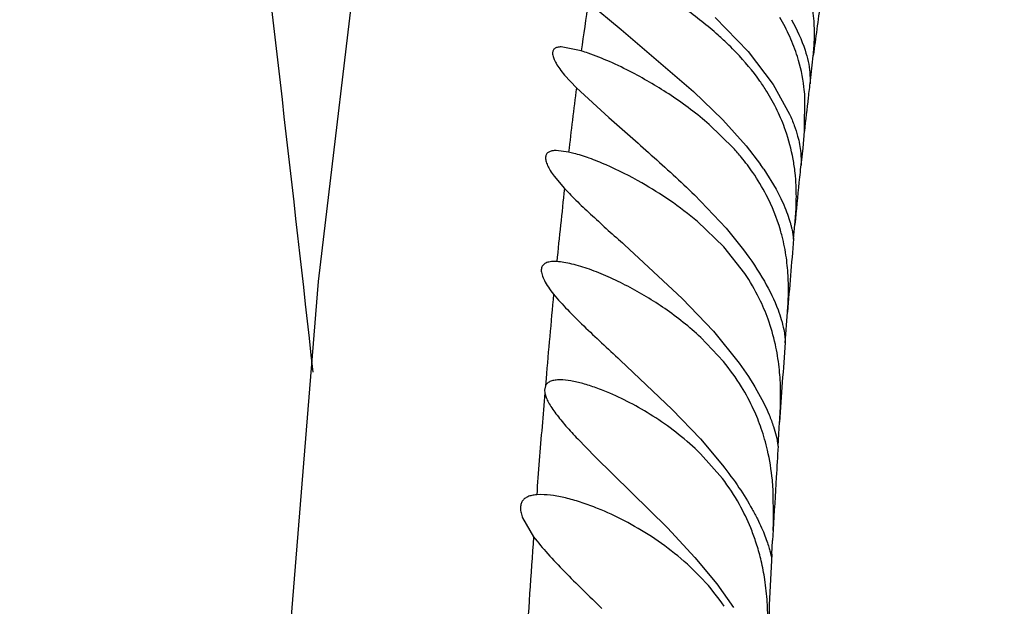
# Model space of a CAD drawing. Units: inches. Extents: x 7.05 to 14.37, y 5.66 to 12.36.
# Drawn here: x 12.45 to 12.58, y 8.75 to 8.83 of the extents above; entities that cross this region are included whole.
import ezdxf

# ---------------------------------------------------------------- set-up
doc = ezdxf.new("R2010")
doc.units = ezdxf.units.IN
doc.header["$LTSCALE"] = 1.21
doc.header["$MEASUREMENT"] = 0
doc.layers.get('0').update_dxf_attribs({"linetype": 'CONTINUOUS'})

msp = doc.modelspace()

# ---------------------------------------------------------------- linework, layer by layer
at = {"color": 7, "linetype": 'Continuous'}
for p, q in [((12.5263753034, 8.831826494500001), (12.5308181536, 8.8281377161)), ((12.5435479259, 8.8297890119), (12.5479919965, 8.8251557398)), ((12.5308181536, 8.8281377161), (12.5406284453, 8.819789011900001)), ((12.5254465884, 8.8252525978), (12.5227410931, 8.8257889931)), ((12.5479919965, 8.8251557398), (12.551372307, 8.8207185486)), ((12.5564066175, 8.8207890102), (12.556808301, 8.8245783648)), ((12.5231695464, 8.8219967073), (12.5247871864, 8.8202534843)), ((12.5563510923, 8.822315986), (12.5563816574, 8.8211635815)), ((12.551372307, 8.8207185486), (12.5536082414, 8.8167081136)), ((12.5563816574, 8.8211635815), (12.5564062409, 8.8207890119)), ((12.5247871864, 8.8202534843), (12.529151265, 8.8162429412)), ((12.5406284453, 8.819789011900001), (12.5445893537, 8.815961421399999)), ((12.5555980522, 8.8143924734), (12.5556739883, 8.8190816706)), ((12.5460134633, 8.812118157999999), (12.5427383443, 8.815310008500001)), ((12.5445893537, 8.815961421399999), (12.5477431994, 8.812443026699999)), ((12.5554253659, 8.8120933781), (12.5555980522, 8.8143924734)), ((12.5477431994, 8.812443026699999), (12.5496724025, 8.8099177817)), ((12.5237276463, 8.8115747489), (12.522053778, 8.8117890067)), ((12.5244182218, 8.811411016100001), (12.5237276463, 8.8115747489)), ((12.5551228826, 8.811492550499999), (12.5551563135, 8.8102556079)), ((12.5551839627, 8.809788963099999), (12.5554253659, 8.8120933781)), ((12.5551563135, 8.8102556079), (12.5551839627, 8.809788963099999)), ((12.5501134017, 8.8092806042), (12.5517847931, 8.8065517738)), ((12.5217692043, 8.808312470299999), (12.523169695, 8.8066501151)), ((12.5407304163, 8.8057890119), (12.545008336, 8.8012819751)), ((12.5447087834, 8.7987741921), (12.5411596983, 8.8021821942)), ((12.5541520987, 8.7998375636), (12.5543316401, 8.8018141964)), ((12.545008336, 8.8012819751), (12.5473573565, 8.7983916554)), ((12.5541418865, 8.7997890119), (12.5541520987, 8.7998375636)), ((12.531265249, 8.799058021699999), (12.5391035208, 8.7917890119)), ((12.5475476619, 8.7951678882), (12.5447087834, 8.7987741921)), ((12.522134452, 8.7967791649), (12.5217875442, 8.7967890115)), ((12.5391035208, 8.7917890119), (12.5433338145, 8.7873563254)), ((12.5530105987, 8.7857890127), (12.55332259, 8.789953389199999)), ((12.5433338145, 8.7873563254), (12.5467866967, 8.783070367799999)), ((12.5446638193, 8.783276208), (12.5415865532, 8.7865359576)), ((12.5530108055, 8.786088629), (12.5530089634, 8.785853450800001)), ((12.5530089634, 8.785853450800001), (12.5530106686, 8.7857890119)), ((12.5306926162, 8.7834785217), (12.5377442506, 8.7767890119)), ((12.5205888413, 8.7799924312), (12.5204671414, 8.779401956900001)), ((12.5204671414, 8.779401956900001), (12.5205072692, 8.779030003099999)), ((12.5377442506, 8.7767890119), (12.541539868, 8.7728212691)), ((12.5520524391, 8.7718470652), (12.5522591526, 8.7750834015)), ((12.5249673476, 8.7728084693), (12.5273225995, 8.7704142317)), ((12.541539868, 8.7728212691), (12.5445525106, 8.7692510784)), ((12.5520524417, 8.771847061799999), (12.5520435939, 8.7717056198)), ((12.5520508303, 8.7718173487), (12.5520525466, 8.771847061699999)), ((12.5273225995, 8.7704142317), (12.5371001666, 8.7607890119)), ((12.5445158581, 8.7674744099), (12.5415659599, 8.7708131627)), ((12.5514387487, 8.7618861085), (12.5513792242, 8.7660134645)), ((12.5199942383, 8.7652890119), (12.5194117574, 8.7652666026)), ((12.5175098192, 8.7621301657), (12.5189957445, 8.7596014398)), ((12.5371001666, 8.7607890119), (12.540802728, 8.7567943317)), ((12.5513892166, 8.760521866), (12.5513109709, 8.759083888)), ((12.5512123054, 8.7572370764), (12.5513109706, 8.7590838819)), ((12.540802728, 8.7567943317), (12.5437474503, 8.7532183182)), ((12.5437474503, 8.7532183182), (12.5460177235, 8.7500424725))]:
    msp.add_line(p, q, dxfattribs=at)
at = {"color": 9, "linetype": 'Continuous'}
msp.add_line((12.5206717308, 8.7809620424), (12.5205888405, 8.779992429), dxfattribs=at)
at = {"color": 7, "linetype": 'Continuous'}
msp.add_lwpolyline([(12.6114452453, 9.2153850962), (12.6054690742, 9.173999677100001), (12.5993154374, 9.1392902417), (12.5928305664, 9.1096010269), (12.585971831, 9.0830253047), (12.5789009535, 9.0584896536), (12.5717396389, 9.0360898796), (12.5644944973, 9.0159870787), (12.5572003224, 8.998320269299999), (12.5499186112, 8.9833619851), (12.5423759838, 8.9703733369), (12.5336848377, 8.956881858300001), (12.5231868759, 8.9393112167), (12.5124338853, 8.9153309931), (12.5030631874, 8.8832784775), (12.4956613577, 8.842982022000001), (12.4898645837, 8.7941025789), (12.4851270002, 8.735491309299999), (12.4808534595, 8.6666572866), (12.4763443248, 8.587212987400001), (12.4711138605, 8.499010175)], dxfattribs=at)
at = {"color": 9, "linetype": 'Continuous'}
for centre, radius, start, end in [((13.1189288449, 8.7447620514), 0.5989156176, 171.6412866213, 172.2764321789), ((13.0247614787, 8.7647242481), 0.4717670247, 171.8270188771, 172.7062113934), ((13.115483616, 8.7531220065), 0.5632270023, 173.0613402548, 173.2891970999), ((13.2616849904, 8.7258855446), 0.7429156627, 172.7023596372, 173.3766620365), ((13.1522440848, 8.748800466), 0.6002406182, 173.2895619829, 173.7264071583), ((13.2516483912, 8.7380852122), 0.7002212367, 174.0841333264, 174.3118770973), ((13.3050244084, 8.732774064600001), 0.7538608440000001, 174.3122788889, 174.7453712242), ((13.4466866287, 8.704803934500001), 0.9291158772, 173.7068016023, 174.3188602985), ((13.7010282907, 8.6798715698), 1.1846775477, 174.5506641229, 175.1049045325), ((13.908875883, 8.661870246900001), 1.393303204, 175.1764298429, 175.3631818842), ((14.0458687587, 8.6507690896), 1.5307451321, 175.3635412854, 175.7103525707), ((14.5438630147, 8.6143539929), 2.0300700187, 175.8970960369, 176.3322891426)]:
    msp.add_arc(centre, radius, start, end, dxfattribs=at)
at = {"color": 7, "linetype": 'Continuous'}
for centre, radius, start, end in [((12.5177122351, 8.7976633934), 0.0396469679, 43.6495064018, 45.69248034029999), ((12.5180452953, 8.8008532332), 0.0254972181, 70.92624581049999, 73.1253725422), ((12.5216152052, 8.7899965237), 0.032933899, 39.306389561, 42.1982533858), ((12.5234851762, 8.791495921100001), 0.0305371631, 34.52427657199999, 39.352127549), ((12.5178905731, 8.7874499505), 0.0389215637, 34.1172590169, 35.2580002953), ((12.5253872195, 8.7927727202), 0.0282464752, 27.43946400940001, 34.5771295419), ((12.5267054034, 8.7934903075), 0.0267459333, 16.37130462249999, 27.3764321855), ((12.5281389707, 8.7939219832), 0.0252488191, 14.4137556741, 16.3483697162), ((13.4413822503, 8.7204017294), 0.8907790937000001, 174.8838134862, 175.5218112298), ((12.5238068679, 8.7791516583), 0.0286381724, 26.18535762760001, 34.0047473643), ((12.5248866543, 8.7797251164), 0.0274161762, 19.7651058522, 26.1056916579), ((12.5243942528, 8.779503056), 0.027954694, 12.586259104, 19.8521424606), ((13.6817884094, 8.701856616599999), 1.1319003954, 175.7442459753, 176.2907476746), ((12.5213809087, 8.7640507384), 0.0301945792, 31.5912863971, 39.5476146289), ((12.5225280692, 8.764754825599999), 0.0288485797, 24.6547880241, 31.5936719405), ((12.5229431318, 8.764977502), 0.0283784807, 19.002236044, 24.5957663766), ((12.5219479206, 8.7646087015), 0.0294395524, 13.13083362, 19.0502244852), ((13.9342813631, 8.6853881715), 1.3849300519, 176.4220235456, 176.5953171364), ((12.5211637698, 8.7496221904), 0.0293942472, 29.210916031, 37.3972123484), ((14.0667009771, 8.6775044845), 1.5175841384, 176.5951041515, 176.8641467806), ((12.5215535694, 8.749849255900001), 0.028943206, 22.2081938343, 29.195164349), ((12.4764347359, 8.7640331615), 0.0750347371, 357.2567137208001, 358.3603078753), ((12.5222480968, 8.7501564491), 0.0281840988, 18.2748994613, 22.163689736), ((12.5204728234, 8.7495520536), 0.0300593617, 17.2711240404, 18.3077367019), ((12.5188295978, 8.7490601787), 0.031774535, 13.2260451916, 17.2383659158), ((14.4230165874, 8.6583828211), 1.8744128218, 176.9768938072, 177.3961059942), ((12.5180445112, 8.7488692519), 0.0325824805, 8.7273678274, 13.2370176866), ((12.5195914033, 8.7331117292), 0.0304151059, 34.1634245305, 42.9958698356)]:
    msp.add_arc(centre, radius, start, end, dxfattribs=at)
at = {"color": 9, "linetype": 'Continuous'}
msp.add_open_spline([(12.449515631, 9.0757906157), (12.457704255, 9.0270324701), (12.4720104058, 8.9291612305), (12.4836976646, 8.8309615733), (12.4891492652, 8.781816796000001)], degree=3, knots=[0, 0, 0, 0, 0.499973475, 1, 1, 1, 1], dxfattribs=at)
at = {"color": 7, "linetype": 'Continuous'}
for points, knots in [([(12.556808301, 8.8245783648), (12.556882084, 8.8252930634), (12.5569965569, 8.8268559573), (12.5569535369, 8.8293811487), (12.5565681196, 8.8321971467), (12.5560493426, 8.8341240528), (12.555710591, 8.8351001907)], [0, 0, 0, 0, 0.2021732374, 0.440553663, 0.7092615423, 1, 1, 1, 1]), ([(12.5454060072, 8.8260348058), (12.544932817, 8.8264969523), (12.5430318559, 8.8282661261), (12.5409785522, 8.8298666929), (12.5394005351, 8.8309858936)], [0, 0, 0, 0, 0.2547831132, 1, 1, 1, 1]), ([(12.5546601333, 8.8244821545), (12.5543730738, 8.8254025301), (12.5536759104, 8.8272207587), (12.5527782739, 8.8289479596), (12.5522792532, 8.8297890119)], [0, 0, 0, 0, 0.4964343683, 1, 1, 1, 1]), ([(12.5538438557, 8.829472899299999), (12.5545877057, 8.8281578715), (12.555671501, 8.8258395773), (12.5562569623, 8.8233421155), (12.5563510923, 8.822315986)], [0, 0, 0, 0, 0.5945183990999999, 1, 1, 1, 1]), ([(12.5227410931, 8.8257889931), (12.522560236, 8.825788990700001), (12.5222367742, 8.8257667498), (12.5218672554, 8.8256154955), (12.5216808755, 8.8254174722), (12.5215937834, 8.8252392301), (12.5215556334, 8.8250295701), (12.521568777, 8.8246875753), (12.5217197905, 8.8241848551), (12.5220546696, 8.8235231552), (12.5225482465, 8.822774702), (12.5229475599, 8.822264130599999), (12.5231695464, 8.8219967073)], [0, 0, 0, 0, 0.1074012677, 0.1913238974, 0.2287380013, 0.2664980122, 0.3074933119, 0.3540053725, 0.4685579119, 0.6153870827000001, 0.7936068338, 1, 1, 1, 1]), ([(12.5323405245, 8.8223182063), (12.5313302984, 8.8228465466), (12.5293733585, 8.8237970747), (12.5273549119, 8.8246130654), (12.5263774039, 8.824950621000001)], [0, 0, 0, 0, 0.5243525282, 1, 1, 1, 1]), ([(12.5505091935, 8.819789011900001), (12.5502146301, 8.8202623967), (12.5489832554, 8.8221133296), (12.5475486962, 8.823824927), (12.5463998186, 8.825029515)], [0, 0, 0, 0, 0.250903307, 1, 1, 1, 1]), ([(12.5556739883, 8.8190816706), (12.5556426543, 8.8195153711), (12.5554613034, 8.821340258300001), (12.5550766581, 8.8231466848), (12.5546601333, 8.8244821545)], [0, 0, 0, 0, 0.2371267261, 1, 1, 1, 1]), ([(12.5427383443, 8.815310008500001), (12.5411087367, 8.816726730900001), (12.5377475697, 8.8192451087), (12.5341368867, 8.8213787228), (12.5323405245, 8.8223182063)], [0, 0, 0, 0, 0.5157806342, 1, 1, 1, 1]), ([(12.5530610436, 8.8144918808), (12.552739015, 8.8154117743), (12.5519796526, 8.8172268147), (12.5510312754, 8.818949988), (12.5505091935, 8.819789011900001)], [0, 0, 0, 0, 0.4965447305, 1, 1, 1, 1]), ([(12.5536082414, 8.8167081136), (12.5538391028, 8.8161983578), (12.5542392963, 8.8152219856), (12.5547981024, 8.8134923501), (12.5550489324, 8.8122521999), (12.5551228826, 8.811492550499999)], [0, 0, 0, 0, 0.3079780232, 0.5799448769, 1, 1, 1, 1]), ([(12.529151265, 8.8162429412), (12.5310649736, 8.8145519498), (12.5349971159, 8.8111492298), (12.5388409636, 8.8076423688), (12.5407304163, 8.8057890119)], [0, 0, 0, 0, 0.4910660883, 1, 1, 1, 1]), ([(12.5543316401, 8.8018141964), (12.5543969775, 8.802569457999999), (12.5545246023, 8.8043203739), (12.5545312098, 8.8066533504), (12.5543627642, 8.8088372364), (12.5539973741, 8.811336659), (12.553501431, 8.813233888300001), (12.5530610436, 8.8144918808)], [0, 0, 0, 0, 0.177130063, 0.4100840293, 0.544266803, 0.6885726265000001, 1, 1, 1, 1]), ([(12.522053778, 8.8117890067), (12.5218599286, 8.8117890105), (12.5215085239, 8.8117660354), (12.5210390441, 8.8116192923), (12.5207079752, 8.8113196047), (12.5205840926, 8.8108769924), (12.5206517909, 8.8103498255), (12.5208784838, 8.8097359806), (12.5212593639, 8.8090391856), (12.5215848628, 8.8085629911), (12.5217692043, 8.808312470299999)], [0, 0, 0, 0, 0.1224199051, 0.2212419213, 0.3052940482, 0.3923036666, 0.4997027827, 0.6362121856, 0.8035752562, 1, 1, 1, 1]), ([(12.5336079948, 8.8074269205), (12.5320479283, 8.8083162616), (12.5297134303, 8.8095027085), (12.5266076463, 8.8107513858), (12.5251291223, 8.8112265011), (12.5244182218, 8.811411016100001)], [0, 0, 0, 0, 0.5366644859, 0.7805065911, 1, 1, 1, 1]), ([(12.5411596983, 8.8021821942), (12.5399631352, 8.8031962993), (12.5375142102, 8.805054135), (12.534910676, 8.8066843061), (12.5336079948, 8.8074269205)], [0, 0, 0, 0, 0.5112466494, 1, 1, 1, 1]), ([(12.523169695, 8.8066501151), (12.5237482465, 8.8060334135), (12.524991722, 8.8047892991), (12.5276900058, 8.8022567833), (12.5298197158, 8.8003552187), (12.531265249, 8.799058021699999)], [0, 0, 0, 0, 0.2285139369, 0.4751333114, 1, 1, 1, 1]), ([(12.5517847931, 8.8065517738), (12.5520441257, 8.8060765838), (12.5525095762, 8.8051639174), (12.5530847522, 8.8038431947), (12.553452341, 8.8028272348), (12.5536748266, 8.8021003696), (12.5538029558, 8.8016290858), (12.5539035055, 8.8012086081), (12.5539799993, 8.8008409026), (12.5540362025, 8.8005275033), (12.5540758408, 8.8002696989), (12.5540996106, 8.8000897881), (12.5541136521, 8.7999746204), (12.5541212839, 8.799909239), (12.5541275855, 8.799859603), (12.5541321444, 8.7998211394), (12.5541366602, 8.7998031679), (12.5541389075, 8.7997890102), (12.5541416564, 8.799789014)], [0, 0, 0, 0, 0.2253914084, 0.4262488901, 0.599405769, 0.6748759881, 0.7426927934, 0.8027139726000001, 0.8548501664, 0.8990459254000001, 0.9352569219, 0.9634594469, 0.9745511964, 0.9836355297, 0.9907115514, 0.9957815335, 0.9988554779000001, 1, 1, 1, 1]), ([(12.55332259, 8.789953389199999), (12.5533761448, 8.790659575700001), (12.5534650474, 8.7921896382), (12.5534524649, 8.7946436703), (12.5532043177, 8.797369273), (12.5528393673, 8.7992483453), (12.5525930435, 8.8002069803)], [0, 0, 0, 0, 0.2057907893, 0.4451767151, 0.7123938329999999, 1, 1, 1, 1]), ([(12.5473573565, 8.7983916554), (12.548387132, 8.797026555), (12.5501472877, 8.7944176274), (12.551537459, 8.7915861321), (12.5520408362, 8.790248674299999)], [0, 0, 0, 0, 0.544743985, 1, 1, 1, 1]), ([(12.5217944933, 8.7967889746), (12.5215506001, 8.796788940299999), (12.5212004693, 8.796767214099999), (12.520773484, 8.7966533513), (12.5205164283, 8.7965337843), (12.5203085919, 8.7963732652), (12.5201549051, 8.7961702552), (12.5200605105, 8.7959264155), (12.5200270601, 8.7956458789), (12.5200512685, 8.7953315254), (12.5201657222, 8.7948390653), (12.520466067, 8.7941515687), (12.5210047981, 8.793277463999999), (12.5214536529, 8.792684063400001), (12.521704821, 8.7923751006)], [0, 0, 0, 0, 0.1200906, 0.1711067688, 0.2168389348, 0.2587756636, 0.299131821, 0.3406357929, 0.385984952, 0.4370964511, 0.4951376679, 0.6342023055, 0.803942575, 1, 1, 1, 1]), ([(12.5317229337, 8.7934391101), (12.5308550707, 8.793893469), (12.5291505538, 8.7947205272), (12.5266322267, 8.795737924500001), (12.5246244645, 8.7963656291), (12.5231448995, 8.7966767969), (12.5224589703, 8.7967611935), (12.522134452, 8.7967791649)], [0, 0, 0, 0, 0.2877951226, 0.5561056309, 0.7974296256, 0.9045147808, 1, 1, 1, 1]), ([(12.5415865532, 8.7865359576), (12.5400695937, 8.7879511497), (12.5369011172, 8.7904552998), (12.5334480135, 8.792535966), (12.5317229337, 8.7934391101)], [0, 0, 0, 0, 0.51583841, 1, 1, 1, 1]), ([(12.521704821, 8.7923751006), (12.5222927346, 8.7916519059), (12.5236239711, 8.7901951201), (12.525808329, 8.7880317943), (12.5282013294, 8.785779250700001), (12.5298525901, 8.7842548796), (12.5306926162, 8.7834785217)], [0, 0, 0, 0, 0.2209554227, 0.4672163872, 0.7288262056, 1, 1, 1, 1]), ([(12.5520408362, 8.790248674299999), (12.5523652843, 8.789386625499999), (12.5527295398, 8.7882057771), (12.5529623694, 8.7867953085), (12.5530053254, 8.7862889882), (12.5530108055, 8.786088629)], [0, 0, 0, 0, 0.6448144315, 0.8596839009999999, 1, 1, 1, 1]), ([(12.5522591526, 8.7750834015), (12.5523052645, 8.7757771735), (12.5523927281, 8.7773054941), (12.5524094149, 8.779789094), (12.5522227677, 8.7826114144), (12.5519030348, 8.78458063), (12.551677169, 8.7855946406)], [0, 0, 0, 0, 0.1974817679, 0.4347083431, 0.7049397891, 1, 1, 1, 1]), ([(12.5467866967, 8.783070367799999), (12.5476481059, 8.7818809879), (12.5491363154, 8.7796196586), (12.5503627478, 8.7772028777), (12.5508381905, 8.776064761799999)], [0, 0, 0, 0, 0.5435091472, 1, 1, 1, 1]), ([(12.5225699438, 8.7807890138), (12.5223425798, 8.7807890019), (12.5219179418, 8.7807660246), (12.5213364969, 8.7806339623), (12.5208689309, 8.780389054), (12.5206568904, 8.780130462699999), (12.5205888413, 8.7799924312)], [0, 0, 0, 0, 0.3046902149, 0.5677993159, 0.7937668128, 1, 1, 1, 1]), ([(12.5293219661, 8.7789796122), (12.5287061568, 8.7792440835), (12.5275028999, 8.7797217227), (12.5257335906, 8.7802924636), (12.5241032741, 8.780671832100001), (12.5230552893, 8.7807890392), (12.5225699438, 8.7807890138)], [0, 0, 0, 0, 0.2861010842, 0.5522864682999999, 0.7928108753, 1, 1, 1, 1]), ([(12.5205072692, 8.779030003099999), (12.5205476437, 8.7788213619), (12.5206905793, 8.7783767256), (12.5210200522, 8.7776998323), (12.5214698019, 8.7769671742), (12.5222370352, 8.7758893418), (12.5234036664, 8.7744853284), (12.5244237499, 8.7733800101), (12.5249673476, 8.7728084693)], [0, 0, 0, 0, 0.0825284808, 0.1801441466, 0.2918785947, 0.4159727337, 0.6936831418000001, 1, 1, 1, 1]), ([(12.5415659599, 8.7708131627), (12.5406278535, 8.7717383082), (12.538680458, 8.7734457861), (12.5355936987, 8.7756579177), (12.5324820176, 8.7775028876), (12.5303679021, 8.7785304147), (12.5293219661, 8.7789796122)], [0, 0, 0, 0, 0.2671947974, 0.5240008558, 0.7691535173999999, 1, 1, 1, 1]), ([(12.5508381905, 8.776064761799999), (12.551053991, 8.775548178200001), (12.5514049314, 8.774618144), (12.551812165, 8.773222074), (12.5519835024, 8.7723420924), (12.5520356712, 8.7718842905)], [0, 0, 0, 0, 0.385183578, 0.6829865012, 1, 1, 1, 1]), ([(12.5513792242, 8.7660134645), (12.5513520619, 8.7664343968), (12.5512070335, 8.768208701599999), (12.5509260968, 8.7699736155), (12.5506177422, 8.7712966441)], [0, 0, 0, 0, 0.23693139, 1, 1, 1, 1]), ([(12.5520356712, 8.7718842905), (12.552036942, 8.7718731384), (12.5520405838, 8.7718429636), (12.5520430225, 8.7718125667), (12.5520466604, 8.771793730499999)], [0, 0, 0, 0, 0.3691168388, 1, 1, 1, 1]), ([(12.5445525106, 8.7692510784), (12.5453226658, 8.7682673038), (12.54673266, 8.766340855900001), (12.5479936542, 8.7643125785), (12.5485477446, 8.763321107100001)], [0, 0, 0, 0, 0.5238105936999999, 1, 1, 1, 1]), ([(12.5194117574, 8.7652666026), (12.519195523, 8.7652490785), (12.5187897748, 8.7651945802), (12.5182334264, 8.7650284682), (12.5177776516, 8.7647702567), (12.5174408994, 8.7644074311), (12.5172443028, 8.7639442286), (12.5171970811, 8.7633973695), (12.5172868536, 8.7627783308), (12.5174234622, 8.7623532228), (12.5175098192, 8.7621301657)], [0, 0, 0, 0, 0.1431134504, 0.269183859, 0.3809096809, 0.4846144624, 0.589780025, 0.7066217318000001, 0.8422105918, 1, 1, 1, 1]), ([(12.527646592, 8.7634190177), (12.5269602531, 8.7636960817), (12.5256131242, 8.7641951486), (12.5236226686, 8.7647847084), (12.5217624757, 8.7651737778), (12.5205596778, 8.7652890053), (12.519994945, 8.7652890133)], [0, 0, 0, 0, 0.2805032221, 0.54405331, 0.7859773427, 1, 1, 1, 1]), ([(12.5418370988, 8.753853178), (12.54079246, 8.7549766759), (12.5385818849, 8.7570313879), (12.5350079199, 8.7596373042), (12.53136687, 8.7617650869), (12.5288797281, 8.762921220700001), (12.527646592, 8.7634190177)], [0, 0, 0, 0, 0.2670324739, 0.5234547264, 0.7685278018, 1, 1, 1, 1]), ([(12.5485477446, 8.763321107100001), (12.5487904344, 8.7628868458), (12.5492345944, 8.762051578), (12.5498097231, 8.7608428288), (12.5502635458, 8.7597611303), (12.550604352, 8.7588286146), (12.550845158, 8.7580630644), (12.5509870729, 8.7575351392), (12.5510663444, 8.7572066258), (12.551106223, 8.757032613), (12.5511353335, 8.756907492), (12.5511518545, 8.7568403324), (12.5511602781, 8.7568154971)], [0, 0, 0, 0, 0.2121311337, 0.4032429046, 0.5706071228, 0.7121459009000001, 0.8264525753, 0.9127059914, 0.9451902153, 0.970559803, 0.9888172899, 1, 1, 1, 1]), ([(12.5189957445, 8.7596014398), (12.5195965818, 8.758802682799999), (12.5209596412, 8.7572002969), (12.5232084224, 8.754834066599999), (12.525669511, 8.7523905706), (12.5273696737, 8.7507442189), (12.5282343631, 8.7499077692)], [0, 0, 0, 0, 0.2237430718, 0.4702109408, 0.7306930531, 1, 1, 1, 1]), ([(12.5511602781, 8.7568154971), (12.5511625785, 8.7568087148), (12.5511656537, 8.7568002264), (12.5511721287, 8.756789016900001), (12.5511752973, 8.756789016399999)], [0, 0, 0, 0, 0.6932733370999999, 1, 1, 1, 1]), ([(12.5505391022, 8.7435385892), (12.5505716036, 8.7441956697), (12.5506434404, 8.745659785399999), (12.5506899682, 8.7480596202), (12.5506106617, 8.7508340507), (12.5504062701, 8.7527927225), (12.5502497362, 8.753813088300001)], [0, 0, 0, 0, 0.1916922784, 0.4271077616, 0.6992105697, 1, 1, 1, 1])]:
    msp.add_open_spline(points, degree=3, knots=knots, dxfattribs=at)

doc.saveas('drawing.dxf')
